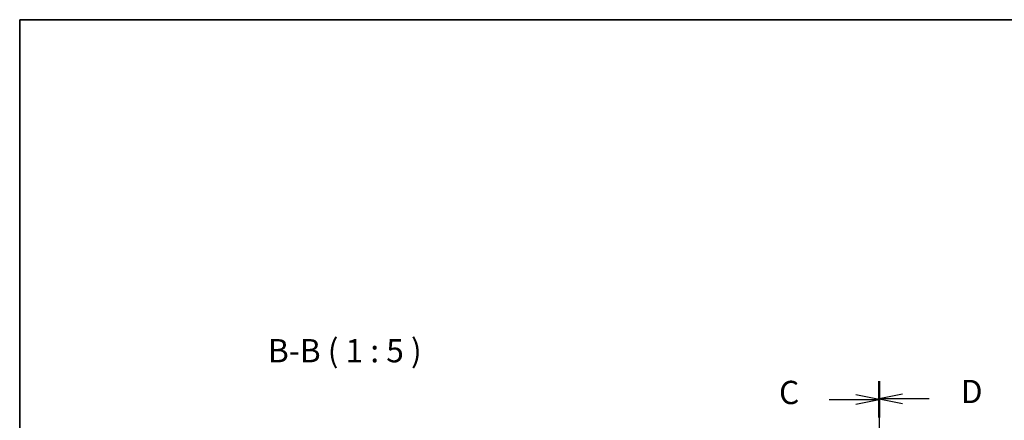
# Model space of a CAD drawing. Units: millimetres. Extents: x 18276 to 27369, y 11913 to 13318.
# Drawn here: x 20241 to 20770, y 13103 to 13318 of the extents above; entities that cross this region are included whole.
import ezdxf

# ---------------------------------------------------------------- set-up
doc = ezdxf.new("R2010")
doc.units = ezdxf.units.MM
for name, color, linetype, lineweight in [('Border (ISO)', 7, 'Continuous', 35), ('Section Line (ISO)', 7, 'Continuous', 25), ('Symbol (ISO)', 7, 'Continuous', 18)]:
    doc.layers.add(name, color=color, linetype=linetype, lineweight=lineweight)
doc.styles.add('Note Text (TK)', font='MS PGothic.ttf')

# ---------------------------------------------------------------- blocks, each defined once
blk = doc.blocks.new('図面枠 tk図枠')
at = {"layer": 'Border (ISO)'}
for q in [(405.5, 289), (14.5, 8)]:
    blk.add_line((14.5, 289), q, dxfattribs=at)
blk = doc.blocks.new('2dTransSection2')
at = {"layer": 'Section Line (ISO)', "linetype": 'Continuous'}
for p, q in [((106.88, 250.14), (106.88, 164.15)), ((101.52, 248.21), (104.38, 248.21)), ((106.88, 248.21), (104.38, 248.71)), ((104.38, 248.21), (106.88, 248.21)), ((104.38, 247.71), (106.88, 248.21)), ((106.88, 166.08), (104.38, 166.58)), ((101.52, 166.08), (104.38, 166.08)), ((104.38, 166.08), (106.88, 166.08)), ((104.38, 165.58), (106.88, 166.08))]:
    blk.add_line(p, q, dxfattribs=at)
at = {"layer": 'Section Line (ISO)', "linetype": 'Continuous', "lineweight": 50}
for p, q in [((106.88, 250.14), (106.88, 246.27)), ((106.88, 168.02), (106.88, 164.15))]:
    blk.add_line(p, q, dxfattribs=at)
at = {"layer": 'Section Line (ISO)', "char_height": 2.5, "attachment_point": 7, "style": 'Note Text (TK)'}
for insert in [(96.12, 246.94), (96.12, 164.81)]:
    blk.add_mtext('C', dxfattribs=dict(at, insert=insert))
blk = doc.blocks.new('2dTransSection3')
at = {"layer": 'Section Line (ISO)', "linetype": 'Continuous'}
for p, q in [((106.88, 250.2), (106.88, 164.17)), ((109.38, 248.77), (106.88, 248.27)), ((109.38, 248.27), (106.88, 248.27)), ((106.88, 248.27), (109.38, 247.77)), ((112.24, 248.27), (109.38, 248.27)), ((109.38, 166.6), (106.88, 166.1)), ((109.38, 166.1), (106.88, 166.1)), ((106.88, 166.1), (109.38, 165.6)), ((112.24, 166.1), (109.38, 166.1))]:
    blk.add_line(p, q, dxfattribs=at)
at = {"layer": 'Section Line (ISO)', "linetype": 'Continuous', "lineweight": 50}
for p, q in [((106.88, 250.2), (106.88, 246.33)), ((106.88, 168.04), (106.88, 164.17))]:
    blk.add_line(p, q, dxfattribs=at)
at = {"layer": 'Section Line (ISO)', "char_height": 2.5, "attachment_point": 7, "style": 'Note Text (TK)'}
for insert in [(115.65, 247.04), (115.65, 164.88)]:
    blk.add_mtext('D', dxfattribs=dict(at, insert=insert))

msp = doc.modelspace()

# ---------------------------------------------------------------- block references
at = {"xscale": 5, "yscale": 5, "zscale": 5}
msp.add_blockref('図面枠 tk図枠', (20168.3033, 11873.0996), dxfattribs=at)
at = {"layer": 'Section Line (ISO)', "xscale": 5, "yscale": 5, "zscale": 5}
for name in ['2dTransSection2', '2dTransSection3']:
    msp.add_blockref(name, (20168.3033, 11873.0996), dxfattribs=at)

# ---------------------------------------------------------------- texts
at = {"layer": 'Symbol (ISO)', "color": 7, "insert": (20374.2221, 13130.2343), "char_height": 12.5, "attachment_point": 7, "style": 'Note Text (TK)'}
msp.add_mtext('B-B ( 1 : 5 )', dxfattribs=at)

doc.saveas('drawing.dxf')
